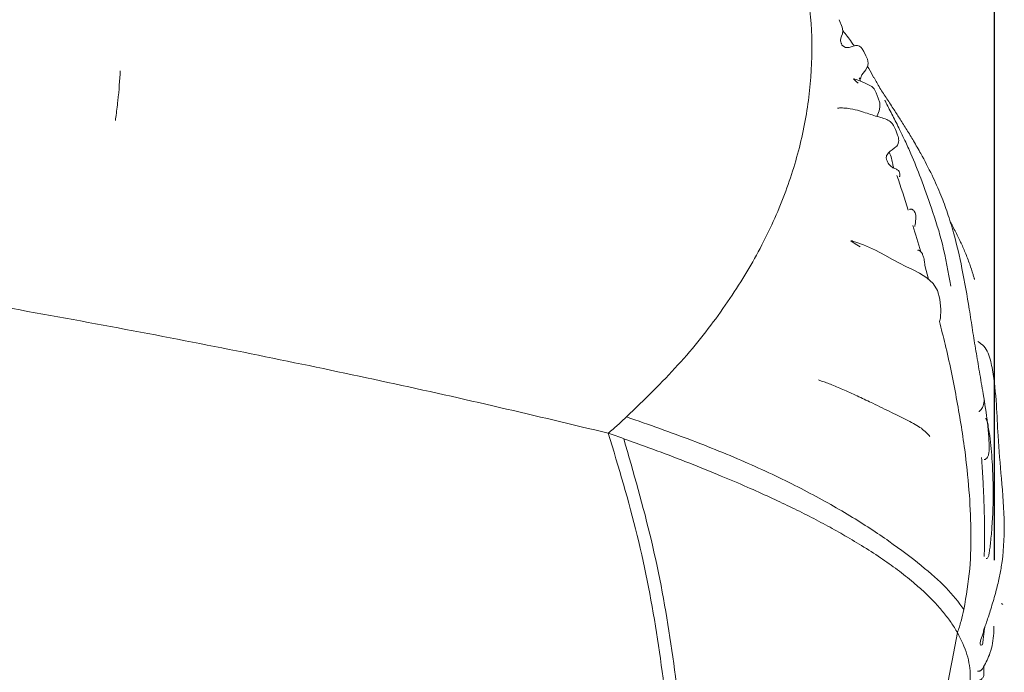
# Model space of a CAD drawing. Units: millimetres. Extents: x 186 to 768, y 516 to 1202.
# Drawn here: x 643 to 768, y 846 to 930 of the extents above; entities that cross this region are included whole.
import ezdxf

# ---------------------------------------------------------------- set-up
doc = ezdxf.new("R2010")
doc.units = ezdxf.units.MM
doc.layers.add('SLD-0', color=179, linetype='Continuous')
doc.styles.add('SLDTEXTSTYLE0', font='TXT', dxfattribs={"width": 0.75})
doc.styles.add('SLDTEXTSTYLE1', font='TXT', dxfattribs={"width": 0.96})
doc.dimstyles.new('SLDDIMSTYLE0', dxfattribs={"dimtxt": 17.5, "dimasz": 3.302, "dimexe": 0, "dimexo": 0.0625, "dimgap": 4.375, "dimtad": 1, "dimdec": 0, "dimrnd": 1e-09, "dimzin": 12, "dimdsep": 46, "dimtxsty": 'SLDTEXTSTYLE0', "dimblk1": 'NONE', "dimblk2": 'NONE', "dimsah": 1, "dimcen": 0.09, "dimadec": 0, "dimazin": 3, "dimtfac": 1, "dimtdec": 3, "dimtofl": 0, "dimtmove": 0, "dimatfit": 3, "dimldrblk": 'NONE', "dimfxl": 1, "dimfrac": 2, "dimtolj": 1, "dimtzin": 12, "dimarcsym": 0})

# ---------------------------------------------------------------- blocks, each defined once
blk = doc.blocks.new('_D')
at = {"layer": 'SLD-0', "color": 179}
for p, q in [((317.08, 860.76), (317.08, 1185.72)), ((767.08, 860.76), (767.08, 1185.72)), ((317.08, 1180.72), (767.08, 1180.72))]:
    blk.add_line(p, q, dxfattribs=at)
for points in [[(317.08, 1180.72), (333.59, 1178.18), (333.59, 1183.26)], [(767.08, 1180.72), (750.57, 1183.26), (750.57, 1178.18)]]:
    blk.add_solid(points, dxfattribs=at)
at = {"layer": 'SLD-0', "color": 179, "insert": (516.22, 1201.96, 0.2), "char_height": 17.5, "attachment_point": 1, "style": 'SLDTEXTSTYLE1'}
blk.add_mtext('450', dxfattribs=at)
blk = doc.blocks.new('_NONE')

msp = doc.modelspace()

# ---------------------------------------------------------------- linework, layer by layer
at = {"layer": 'SLD-0', "color": 179, "linetype": 'Continuous', "lineweight": 15}
for p, q in [((747.69, 928.71), (747.3, 929.68)), ((747.59, 927.56), (747.73, 927.89)), ((747.76, 928.28), (747.69, 928.71)), ((747.73, 927.89), (747.76, 928.28)), ((747.48, 927.02), (747.49, 927.31)), ((747.52, 926.81), (747.48, 927.02)), ((747.49, 927.31), (747.59, 927.56)), ((747.54, 926.73), (747.52, 926.81)), ((747.56, 926.69), (747.54, 926.73)), ((747.57, 926.66), (747.56, 926.69)), ((747.58, 926.62), (747.57, 926.66)), ((747.6, 926.59), (747.58, 926.62)), ((747.62, 926.53), (747.6, 926.59)), ((747.65, 926.44), (747.62, 926.53)), ((748.12, 926.12), (747.65, 926.44)), ((748.39, 926.12), (748.12, 926.12)), ((748.58, 926.15), (748.39, 926.12)), ((748.82, 926.23), (748.58, 926.15)), ((749.36, 926.4), (748.82, 926.23)), ((749.63, 926.39), (749.36, 926.4)), ((749.88, 926.3), (749.63, 926.39)), ((750.09, 926.15), (749.88, 926.3)), ((750.24, 925.97), (750.09, 926.15)), ((750.44, 925.62), (750.24, 925.97)), ((750.69, 925.09), (750.44, 925.62)), ((750.74, 924.97), (750.69, 925.09)), ((750.81, 924.82), (750.74, 924.97)), ((750.89, 924.63), (750.81, 924.82)), ((750.96, 924.41), (750.89, 924.63)), ((750.95, 923.83), (750.99, 924.14)), ((750.99, 924.14), (750.96, 924.41)), ((750.07, 922.33), (750.19, 922.65)), ((750.19, 922.65), (750.71, 923.29)), ((750.71, 923.29), (750.95, 923.83)), ((749.15, 922.13), (749.14, 922.13)), ((749.14, 922.13), (749.14, 922.13)), ((749.14, 922.13), (749.16, 922.09)), ((749.16, 922.13), (749.15, 922.13)), ((749.15, 922.13), (749.15, 922.13)), ((749.15, 922.13), (749.15, 922.13)), ((749.17, 922.13), (749.16, 922.13)), ((749.16, 922.13), (749.16, 922.13)), ((749.16, 922.13), (749.16, 922.13)), ((749.16, 922.13), (749.16, 922.13)), ((749.16, 922.09), (749.29, 921.98)), ((749.18, 922.13), (749.17, 922.13)), ((749.19, 922.13), (749.18, 922.13)), ((749.27, 922.11), (749.19, 922.13)), ((749.48, 922.05), (749.27, 922.11)), ((749.29, 921.98), (749.48, 921.8)), ((749.92, 921.88), (749.48, 922.05)), ((749.48, 921.8), (749.72, 921.57)), ((749.86, 922.21), (750.05, 921.82)), ((749.88, 922.27), (749.94, 922.18)), ((750.61, 921.59), (749.92, 921.88)), ((749.94, 922.18), (750, 922.08)), ((750, 922.08), (750.07, 922.33)), ((751.46, 921.16), (750.61, 921.59)), ((751.75, 920.85), (751.46, 921.16)), ((752.02, 920.35), (751.75, 920.85)), ((752.28, 919.69), (752.02, 920.35)), ((752.46, 919.07), (752.28, 919.69)), ((752.48, 918.52), (752.46, 919.07)), ((752.12, 917.44), (752.22, 917.64)), ((752.22, 917.64), (752.4, 918.06)), ((752.4, 918.06), (752.48, 918.52)), ((752.08, 917.36), (752.12, 917.44)), ((748.81, 901.48), (748.8, 901.48)), ((748.8, 901.48), (748.8, 901.47)), ((748.8, 901.47), (748.82, 901.45)), ((748.82, 901.49), (748.81, 901.49)), ((748.81, 901.49), (748.81, 901.48)), ((748.83, 901.49), (748.82, 901.49)), ((748.82, 901.49), (748.82, 901.49)), ((748.82, 901.49), (748.82, 901.49)), ((748.82, 901.45), (748.91, 901.38)), ((748.84, 901.48), (748.83, 901.49)), ((748.85, 901.48), (748.84, 901.48)), ((748.86, 901.48), (748.85, 901.48)), ((748.93, 901.47), (748.86, 901.48)), ((748.91, 901.38), (749.33, 901.12)), ((749.01, 901.45), (748.93, 901.47)), ((749.56, 901.28), (749.01, 901.45)), ((749.33, 901.12), (749.99, 900.72)), ((750.39, 900.98), (749.56, 901.28)), ((751.91, 900.3), (750.39, 900.98)), ((753.11, 899.65), (751.91, 900.3)), ((754.11, 899.09), (753.11, 899.65)), ((754.97, 898.63), (754.11, 899.09)), ((755.79, 898.22), (754.97, 898.63)), ((756.63, 897.82), (755.79, 898.22)), ((757.55, 897.35), (756.63, 897.82)), ((758.2, 898.35), (758.69, 896.6)), ((758.48, 896.78), (757.55, 897.35)), ((759.29, 896.06), (758.48, 896.78)), ((759.83, 895.15), (759.29, 896.06)), ((760.11, 894.04), (759.83, 895.15)), ((760.26, 892.72), (760.11, 894.04)), ((760.2, 891.61), (760.26, 892.72)), ((760.07, 891.21), (760.2, 891.61))]:
    msp.add_line(p, q, dxfattribs=at)
for points, knots in [([(743.33, 933.41), (743.55, 931.15), (744, 926.64), (743.57, 919.81), (742.27, 912.96), (739.98, 906.1), (736.69, 899.24), (732.34, 892.4), (726.98, 885.63), (722.46, 881.24), (720.2, 879.04)], [0, 0, 0, 0, 0.124996, 0.250004, 0.375006, 0.500008, 0.625012, 0.750015, 0.87501, 1, 1, 1, 1]), ([(747.76, 928.29), (748.14, 927.81), (748.65, 927.19), (749.09, 926.5), (749.19, 926.34)], [0, 0, 0, 0, 0.768013, 1, 1, 1, 1]), ([(655.03, 917.07), (655.02, 917.03), (655.01, 916.96), (655.01, 916.88), (655.01, 916.84), (655.01, 916.83), (655.01, 916.83), (655.01, 916.83), (655.01, 916.83), (655.01, 916.84), (655.01, 916.84), (655.01, 916.85), (655.02, 916.86), (655.02, 916.89), (655.04, 917.02), (655.11, 917.49), (655.21, 918.3), (655.47, 920.45), (655.57, 921.97), (655.64, 923.18)], [0, 0, 0, 0, 0.020592, 0.038349, 0.044338, 0.048466, 0.049885, 0.050947, 0.05139, 0.051812, 0.052247, 0.052729, 0.053917, 0.056442, 0.059975, 0.097, 0.238641, 0.388667, 1, 1, 1, 1]), ([(750.9, 923.71), (750.95, 923.62), (751.26, 923.17), (751.51, 922.67), (751.72, 922.27)], [0, 0, 0, 0, 0.186853, 1, 1, 1, 1]), ([(765.77, 873.59), (765.81, 873.6), (765.89, 873.61), (766.06, 873.71), (766.24, 873.91), (766.42, 874.41), (766.44, 875.24), (766.37, 876.56), (766.15, 878.85), (765.71, 881.66), (765.19, 884.73), (764.72, 887.44), (764.3, 890.09), (763.75, 893.61), (763.04, 897.78), (762.09, 901.87), (761.15, 904.97), (760.25, 907.42), (759.11, 909.95), (757.91, 912.25), (756.82, 914.16), (755.93, 915.63), (755.1, 916.94), (754.25, 918.25), (753.52, 919.38), (752.91, 920.3), (752.29, 921.28), (751.97, 921.87), (751.75, 922.29)], [0, 0, 0, 0, 0.002474, 0.005235, 0.011273, 0.018664, 0.035636, 0.058467, 0.094167, 0.165995, 0.220252, 0.270642, 0.321358, 0.372437, 0.472681, 0.560921, 0.610327, 0.655938, 0.708903, 0.767787, 0.803091, 0.834547, 0.864805, 0.891965, 0.9231, 0.939818, 0.957965, 1, 1, 1, 1]), ([(761.51, 895.69), (761.2, 897.49), (760.63, 900.87), (759.16, 905.42), (757.8, 909.26), (756.64, 912.12), (755.73, 914.2), (754.94, 915.79), (754.27, 917.14), (753.7, 918.26), (753.38, 918.88), (753.2, 919.23), (753.15, 919.34), (753.13, 919.39), (753.12, 919.4), (753.12, 919.41), (753.12, 919.41), (753.12, 919.41)], [0, 0, 0, 0, 0.215286, 0.404191, 0.564117, 0.695422, 0.76859, 0.830961, 0.907477, 0.945523, 0.979819, 0.990354, 0.994142, 0.997158, 0.998487, 0.999775, 1, 1, 1, 1]), ([(754.93, 909.68), (754.97, 909.68), (755.06, 909.71), (755.06, 910.04), (754.89, 910.45), (754.54, 910.66), (754.03, 910.81), (753.61, 911.25), (753.38, 911.68), (753.29, 912.02), (753.3, 912.24), (753.39, 912.49), (753.78, 912.96), (754.3, 913.24), (754.72, 913.66), (754.86, 913.94), (754.91, 914.38), (754.77, 914.92), (754.51, 915.56), (754.3, 916.1), (754.08, 916.42), (753.79, 916.71), (753.27, 917.01), (752.5, 917.24), (751.41, 917.54), (750.25, 917.97), (748.91, 918.32), (748.07, 918.41), (747.62, 918.43), (747.39, 918.43), (747.29, 918.42), (747.22, 918.42), (747.19, 918.41), (747.17, 918.41), (747.15, 918.41), (747.14, 918.41), (747.13, 918.4), (747.11, 918.4), (747.1, 918.39), (747.1, 918.39), (747.1, 918.39), (747.1, 918.39)], [0, 0, 0, 0, 0.028505, 0.087319, 0.114246, 0.140338, 0.166412, 0.190907, 0.21479, 0.220987, 0.228231, 0.236661, 0.246419, 0.289704, 0.299112, 0.307023, 0.320373, 0.342414, 0.361043, 0.389627, 0.400753, 0.412459, 0.46001, 0.528074, 0.613619, 0.796094, 0.895742, 0.952473, 0.976963, 0.985023, 0.99036, 0.992097, 0.992778, 0.993372, 0.993928, 0.994505, 0.995146, 0.995865, 0.997616, 0.999878, 1, 1, 1, 1]), ([(753.68, 912.79), (753.8, 912.52), (754.01, 912.03), (754.1, 911.31), (754.21, 910.93), (754.26, 910.77)], [0, 0, 0, 0, 0.399709, 0.741063, 1, 1, 1, 1]), ([(754.66, 909.82), (754.66, 909.82), (755.16, 908.36), (755.63, 906.88), (756.09, 905.4)], [0, 0, 0, 0, 0.002742, 1, 1, 1, 1]), ([(757.05, 904.25), (757.07, 904.6), (757.1, 905), (756.77, 905.4), (756.67, 905.47), (756.59, 905.5), (756.55, 905.51), (756.52, 905.52), (756.49, 905.52), (756.47, 905.52), (756.45, 905.52), (756.39, 905.52), (756.31, 905.49), (756.31, 905.45), (756.32, 905.42)], [0, 0, 0, 0, 0.618005, 0.697281, 0.749549, 0.766662, 0.773416, 0.779332, 0.784865, 0.790566, 0.796946, 0.804379, 0.848118, 1, 1, 1, 1]), ([(756.93, 903.32), (756.93, 903.32), (756.95, 903.32), (756.99, 903.59), (757.02, 903.94), (757.05, 904.25)], [0, 0, 0, 0, 0.028801, 0.130563, 1, 1, 1, 1]), ([(764.56, 896.55), (764.56, 896.55), (764.56, 896.54), (764.56, 896.55), (764.55, 896.58), (764.53, 896.64), (764.47, 896.84), (764.28, 897.48), (763.92, 898.58), (763.39, 899.96), (762.76, 901.38), (762.18, 902.53), (761.73, 903.42), (761.52, 903.79), (761.44, 903.94)], [0, 0, 0, 0, 0.001005, 0.008787, 0.016773, 0.025446, 0.046229, 0.106889, 0.274177, 0.46638, 0.643306, 0.834898, 0.934929, 1, 1, 1, 1]), ([(756.69, 903.45), (757.04, 902.33), (757.4, 901.21), (757.71, 900.08), (757.72, 900.08)], [0, 0, 0, 0, 0.995395, 1, 1, 1, 1]), ([(597.09, 900.1), (602.49, 899.29), (613.31, 897.66), (629.21, 895.06), (644.85, 892.34), (660.17, 889.5), (675.16, 886.54), (689.79, 883.46), (704.08, 880.27), (713.27, 878.06), (717.86, 876.96)], [0, 0, 0, 0, 0.12503, 0.250037, 0.375011, 0.500054, 0.625042, 0.750014, 0.875096, 1, 1, 1, 1]), ([(758.08, 899.3), (758.04, 899.45), (757.97, 899.7), (757.8, 900), (757.64, 900.17), (757.51, 900.25), (757.45, 900.27), (757.43, 900.28), (757.41, 900.28), (757.4, 900.28), (757.39, 900.29), (757.39, 900.29), (757.38, 900.29), (757.37, 900.29), (757.35, 900.29), (757.33, 900.29), (757.31, 900.28), (757.31, 900.27), (757.31, 900.26)], [0, 0, 0, 0, 0.378344, 0.649644, 0.818134, 0.865321, 0.880188, 0.885695, 0.890173, 0.892153, 0.894047, 0.895938, 0.897909, 0.902357, 0.907828, 0.922624, 0.943191, 1, 1, 1, 1]), ([(758.21, 898.36), (758.21, 898.36), (758.21, 898.36), (758.21, 898.47), (758.18, 898.77), (758.12, 899.1), (758.08, 899.3)], [0, 0, 0, 0, 0.0031997, 0.085606, 0.4270093, 1, 1, 1, 1]), ([(760.07, 891.22), (760.32, 890.25), (761.14, 887.03), (762.26, 881.58), (763.28, 875.37), (763.89, 869.76), (764.14, 864.69), (764.05, 859.59), (763.49, 856.21), (763.2, 854.49)], [0, 0, 0, 0, 0.081296, 0.267964, 0.449291, 0.58887, 0.723701, 0.858884, 1, 1, 1, 1]), ([(765.39, 849.93), (765.38, 849.91), (765.31, 849.86), (765.21, 850.45), (765.61, 851.17), (765.7, 851.72), (765.77, 851.98), (765.78, 852.03), (765.79, 852.06), (765.79, 852.07), (765.79, 852.08), (765.8, 852.08), (765.8, 852.09), (765.8, 852.09), (765.8, 852.09), (765.8, 852.1), (765.8, 852.1), (765.8, 852.09), (765.81, 852.09), (765.81, 852.1), (765.82, 852.11), (765.83, 852.14), (765.85, 852.19), (765.93, 852.42), (766.2, 853.21), (766.66, 854.62), (767.2, 856.44), (767.65, 858.24), (768.22, 861.14), (768.46, 865.48), (767.99, 871.05), (767.55, 876.14), (767.36, 880.76), (767.02, 884.32), (766.48, 886.83), (765.81, 888.08), (765.24, 888.46), (764.97, 888.64)], [0, 0, 0, 0, 0.010626, 0.048354, 0.09089, 0.115669, 0.118639, 0.11965, 0.120362, 0.120618, 0.120822, 0.120913, 0.121001, 0.121092, 0.12119, 0.12142, 0.12188, 0.1225, 0.122979, 0.123472, 0.124024, 0.124671, 0.126327, 0.128536, 0.143401, 0.184525, 0.232567, 0.27577, 0.314108, 0.439442, 0.577066, 0.704193, 0.796686, 0.900967, 0.952608, 0.977388, 1, 1, 1, 1]), ([(758.87, 876.53), (758.55, 876.89), (757.93, 877.58), (756.13, 878.55), (753.91, 879.64), (751.82, 880.66), (749.83, 881.61), (748.12, 882.39), (746.71, 882.99), (745.71, 883.38), (745.14, 883.58), (744.78, 883.7), (744.64, 883.75)], [0, 0, 0, 0, 0.153004, 0.301775, 0.447135, 0.604913, 0.718924, 0.831866, 0.920249, 0.954747, 0.982786, 1, 1, 1, 1]), ([(765.12, 879.72), (765.12, 879.72), (765.12, 879.72), (765.17, 879.74), (765.26, 879.82), (765.42, 879.99), (765.65, 880.39), (765.78, 880.82), (765.77, 881.14), (765.77, 881.19)], [0, 0, 0, 0, 0.001572, 0.014394, 0.102402, 0.247031, 0.42749, 0.915829, 1, 1, 1, 1]), ([(720.2, 879.04), (720.01, 878.87), (719.63, 878.52), (719.05, 878), (718.46, 877.47), (718.06, 877.13), (717.86, 876.96)], [0, 0, 0, 0, 0.250021, 0.500029, 0.750022, 1, 1, 1, 1]), ([(720.2, 879.04), (723.03, 878.05), (728.66, 876.06), (736.27, 872.94), (742.99, 869.7), (748.81, 866.42), (753.8, 863.15), (757.89, 860.04), (761.1, 857.25), (762.5, 855.41), (763.2, 854.49)], [0, 0, 0, 0, 0.124893, 0.248983, 0.372815, 0.497083, 0.622231, 0.748303, 0.874535, 1, 1, 1, 1]), ([(766.05, 860.97), (766.1, 860.99), (766.2, 861.03), (766.3, 861.18), (766.36, 861.37), (766.43, 861.72), (766.51, 862.3), (766.64, 863.47), (766.8, 865.21), (766.92, 867.6), (766.94, 870.35), (766.82, 873.42), (766.61, 875.85), (766.35, 877.53), (766.23, 878.21), (766.12, 878.62), (766.06, 878.76), (766.02, 878.81), (765.99, 878.83), (765.97, 878.84), (765.96, 878.84), (765.96, 878.84)], [0, 0, 0, 0, 0.013132, 0.025964, 0.039459, 0.054339, 0.089936, 0.135149, 0.245081, 0.374479, 0.523231, 0.690155, 0.873374, 0.921759, 0.969589, 0.986077, 0.991811, 0.996098, 0.997838, 0.999425, 1, 1, 1, 1]), ([(717.86, 876.96), (719.16, 872.63), (721.77, 863.97), (724.29, 850.72), (725.88, 837.41), (726.54, 824.08), (726.33, 809.7), (725.12, 794.3), (722.8, 777.97), (719.63, 761.82), (716.89, 751.22), (715.52, 745.92)], [0, 0, 0, 0, 0.099812, 0.199819, 0.299945, 0.399996, 0.499973, 0.62497, 0.749991, 0.875014, 1, 1, 1, 1]), ([(719.82, 876.26), (721.07, 871.95), (723.57, 863.3), (726, 850.1), (727.52, 836.82), (728.1, 823.53), (727.8, 809.18), (726.49, 793.84), (724.02, 777.58), (720.66, 761.52), (717.85, 750.97), (716.44, 745.7)], [0, 0, 0, 0, 0.0996938, 0.1996406, 0.2997633, 0.3998529, 0.4998844, 0.6249428, 0.7500028, 0.8750324, 1, 1, 1, 1]), ([(717.86, 876.96), (718.19, 876.84), (718.85, 876.61), (719.5, 876.38), (719.82, 876.26)], [0, 0, 0, 0, 0.499993, 1, 1, 1, 1]), ([(719.82, 876.26), (721.25, 875.75), (724.11, 874.72), (728.25, 873.13), (732.09, 871.59), (735.51, 870.13), (738.4, 868.83), (741.02, 867.6), (743.49, 866.37), (745.85, 865.13), (748.19, 863.82), (750.54, 862.41), (752.86, 860.9), (755.05, 859.33), (756.85, 857.88), (758.32, 856.56), (759.53, 855.34), (760.62, 854.1), (761.61, 852.81), (762.12, 851.96), (762.38, 851.53)], [0, 0, 0, 0, 0.063054, 0.12665, 0.194323, 0.251546, 0.303743, 0.351506, 0.401166, 0.452116, 0.501236, 0.559356, 0.621705, 0.683642, 0.749373, 0.796884, 0.843074, 0.896383, 0.947608, 1, 1, 1, 1]), ([(765.46, 873.88), (765.49, 873.39), (765.54, 872.31), (765.65, 870.66), (765.72, 868.97), (765.81, 866.47), (765.84, 864.16), (765.82, 862.18), (765.79, 861.53), (765.8, 861.28), (765.8, 861.23)], [0, 0, 0, 0, 0.115847, 0.25659, 0.38907, 0.514512, 0.849293, 0.929691, 0.986271, 1, 1, 1, 1]), ([(767.99, 855.25), (768.02, 855.23), (768.1, 855.16), (768.18, 855.14), (768.13, 855.14), (768.13, 855.14)], [0, 0, 0, 0, 0.297251, 0.943823, 1, 1, 1, 1]), ([(763.2, 854.49), (763.08, 853.99), (762.85, 852.99), (762.54, 852.02), (762.38, 851.53)], [0, 0, 0, 0, 0.500116, 1, 1, 1, 1]), ([(764.93, 846.64), (764.96, 846.63), (765.04, 846.6), (765.18, 846.62), (765.34, 846.69), (765.52, 846.86), (765.98, 847.59), (766.67, 849.1), (767.02, 850.9), (767.01, 852.06), (767.01, 852.37)], [0, 0, 0, 0, 0.022807, 0.05013, 0.077291, 0.129611, 0.186248, 0.479285, 0.861758, 1, 1, 1, 1]), ([(762.38, 851.53), (761.5, 846.82), (760.23, 840.06), (758.62, 833.37), (758.13, 831.34)], [0, 0, 0, 0, 0.6971543, 1, 1, 1, 1]), ([(762.38, 851.53), (762.84, 850.6), (763.75, 848.74), (764.12, 845.97), (763.81, 843.23), (762.96, 841.44), (762.53, 840.54)], [0, 0, 0, 0, 0.249997, 0.500002, 0.750015, 1, 1, 1, 1]), ([(765.84, 852.1), (765.77, 851.58), (765.67, 850.95), (765.63, 850.38), (765.58, 850.11), (765.53, 850.02), (765.49, 849.96)], [0, 0, 0, 0, 0.53184, 0.6494, 0.764948, 1, 1, 1, 1]), ([(764.05, 845.29), (764.05, 845.29), (764.09, 845.28), (764.38, 845.32), (764.83, 845.37), (765.28, 845.5), (765.48, 845.63), (765.61, 845.78), (765.73, 846.01), (765.75, 846.42), (765.73, 846.85), (765.72, 847.12), (765.72, 847.19)], [0, 0, 0, 0, 0.006286, 0.039056, 0.289674, 0.373875, 0.45072, 0.525362, 0.599796, 0.759138, 0.945196, 1, 1, 1, 1])]:
    msp.add_open_spline(points, degree=3, knots=knots, dxfattribs=at)

# ---------------------------------------------------------------- dimensions: what is measured, and where the dimension line sits
at = {"layer": 'SLD-0', "color": 179}
dim = msp.add_linear_dim(base=(317.08, 1180.72), p1=(767.08, 855.76), p2=(317.08, 855.76), dimstyle='SLDDIMSTYLE0', dxfattribs=at)
dim.commit()
dim.dimension.update_dxf_attribs({"geometry": '_D', "text_midpoint": (542.73, 1180.72), "dimtype": 160})

doc.saveas('drawing.dxf')
